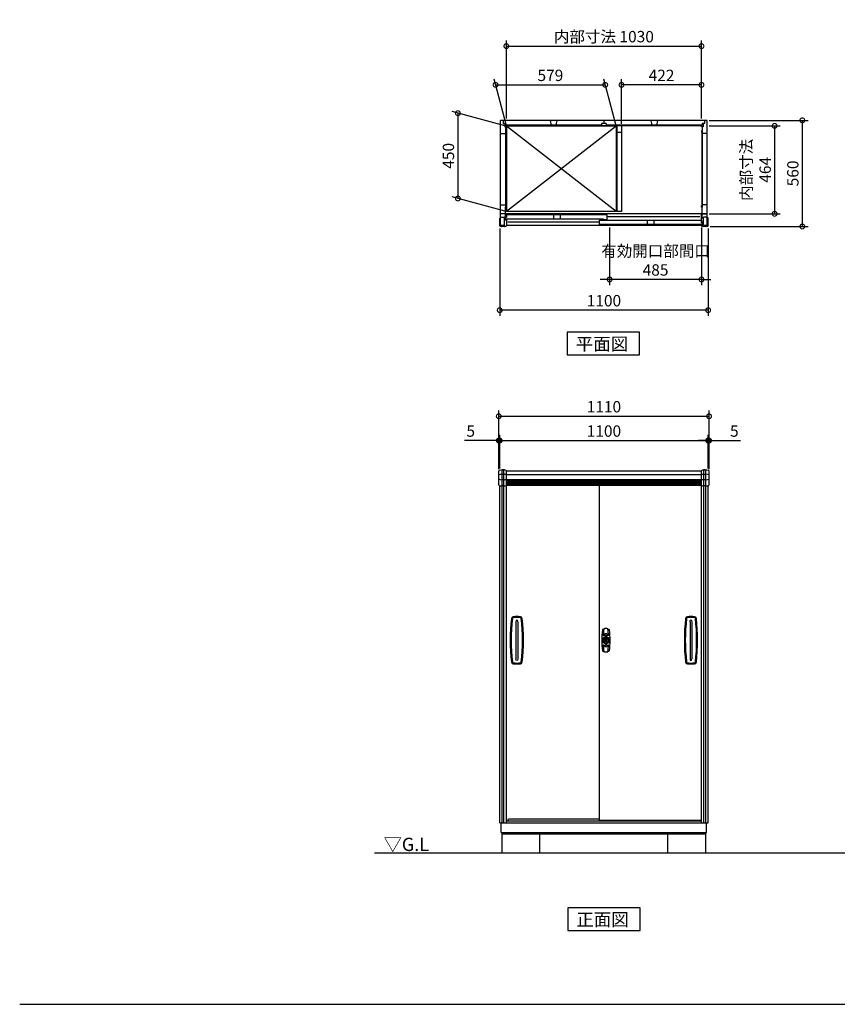
# Model space of a CAD drawing. Extents: x 70 to 8154, y 0 to 5196.
# Drawn here: x 70 to 4385, y 0 to 5196 of the extents above; entities that cross this region are included whole.
import ezdxf

# ---------------------------------------------------------------- set-up
doc = ezdxf.new("R2010")
doc.units = 0
doc.header["$LTSCALE"] = 20
doc.header["$PDMODE"] = 3
doc.header["$PDSIZE"] = 2
doc.layers.get('0').update_dxf_attribs({"linetype": 'CONTINUOUS'})
doc.layers.get('DEFPOINTS').update_dxf_attribs({"linetype": 'CONTINUOUS'})
for name, color, linetype in [('仕様書枠', 230, 'CONTINUOUS'), ('寸法', 4, 'CONTINUOUS'), ('文字', 7, 'CONTINUOUS'), ('細線', 5, 'CONTINUOUS'), ('部品1', 7, 'CONTINUOUS'), ('Ｇ．Ｌ', 30, 'CONTINUOUS')]:
    doc.layers.add(name, color=color, linetype=linetype)
doc.styles.add('STYLE1', font='isocp.shx', dxfattribs={"bigfont": 'bigfont.shx'})
doc.styles.add('STYLE2', font='MS PGothic.ttf')
doc.dimstyles.new('INABA_S20G', dxfattribs={"dimscale": 20, "dimtxt": 3, "dimasz": 2.5, "dimexe": 1.5, "dimexo": 0.5, "dimgap": 1, "dimtad": 3, "dimdec": 1, "dimdsep": 46, "dimtxsty": 'STYLE1', "dimblk1": 'DOTSMALL', "dimblk2": 'DOTSMALL', "dimsah": 1, "dimcen": 0, "dimclrt": 7, "dimadec": 0, "dimazin": 0, "dimtfac": 1, "dimtix": 1, "dimtmove": 0, "dimatfit": 3, "dimldrblk": 'DOTSMALL', "dimfxl": 1, "dimtolj": 1, "dimarcsym": 0})

# ---------------------------------------------------------------- blocks, each defined once
blk = doc.blocks.new('_DOTSMALL')
at = {"color": 0, "linetype": 'ByBlock', "ltscale": 50, "const_width": 0.5}
blk.add_lwpolyline([(-0.0625, 0, 1), (0.0625, 0, 1)], format="xyb", close=True, dxfattribs=at)
blk = doc.blocks.new('*D4')
at = {"color": 0, "linetype": 'ByBlock', "ltscale": 50}
for p, q in [((4203.6, 2975), (4153.6, 2975)), ((4203.6, 2827.4), (4203.6, 3005)), ((4203.6, 2975), (4208.6, 2975)), ((4208.6, 2823.6), (4208.6, 3005)), ((4208.6, 2975), (4375.1, 2975))]:
    blk.add_line(p, q, dxfattribs=at)
at = {"layer": 'DEFPOINTS', "color": 0, "linetype": 'ByBlock', "ltscale": 50}
for p in [(4208.6, 2975), (4203.6, 2817.4), (4208.6, 2813.6)]:
    blk.add_point(p, dxfattribs=at)
at = {"color": 0, "linetype": 'ByBlock', "ltscale": 50, "xscale": 50, "yscale": 50, "zscale": 50}
blk.add_blockref('_DOTSMALL', (4203.6, 2975), dxfattribs=at)
at = {"color": 0, "linetype": 'ByBlock', "ltscale": 50, "xscale": 50, "yscale": 50, "zscale": 50, "rotation": 180}
blk.add_blockref('_DOTSMALL', (4208.6, 2975), dxfattribs=at)
at = {"color": 7, "linetype": 'ByBlock', "ltscale": 50, "insert": (4341.8, 3025), "char_height": 60, "attachment_point": 5, "style": 'STYLE1'}
blk.add_mtext('\\A1;5', dxfattribs=at)
blk = doc.blocks.new('*D3')
at = {"color": 0, "linetype": 'ByBlock', "ltscale": 50}
for p, q in [((2098.6, 2975), (1917.3, 2975)), ((2098.6, 2823.6), (2098.6, 3005)), ((2103.6, 2975), (2098.6, 2975)), ((2103.6, 2827.4), (2103.6, 3005)), ((2103.6, 2975), (2153.6, 2975))]:
    blk.add_line(p, q, dxfattribs=at)
at = {"layer": 'DEFPOINTS', "color": 0, "linetype": 'ByBlock', "ltscale": 50}
for p in [(2103.6, 2975), (2098.6, 2813.6), (2103.6, 2817.4)]:
    blk.add_point(p, dxfattribs=at)
at = {"color": 0, "linetype": 'ByBlock', "ltscale": 50, "xscale": 50, "yscale": 50, "zscale": 50}
blk.add_blockref('_DOTSMALL', (2098.6, 2975), dxfattribs=at)
at = {"color": 0, "linetype": 'ByBlock', "ltscale": 50, "xscale": 50, "yscale": 50, "zscale": 50, "rotation": 180}
blk.add_blockref('_DOTSMALL', (2103.6, 2975), dxfattribs=at)
at = {"color": 7, "linetype": 'ByBlock', "ltscale": 50, "insert": (1950.6, 3025), "char_height": 60, "attachment_point": 5, "style": 'STYLE1'}
blk.add_mtext('\\A1;5', dxfattribs=at)
blk = doc.blocks.new('*D2')
at = {"color": 0, "linetype": 'ByBlock', "ltscale": 50}
for p, q in [((2603.6, 2827.4), (2603.6, 3005)), ((2603.6, 2975), (3703.6, 2975)), ((3703.6, 2827.4), (3703.6, 3005))]:
    blk.add_line(p, q, dxfattribs=at)
at = {"layer": 'DEFPOINTS', "color": 0, "linetype": 'ByBlock', "ltscale": 50}
for p in [(3703.6, 2975), (2603.6, 2817.4), (3703.6, 2817.4)]:
    blk.add_point(p, dxfattribs=at)
at = {"color": 0, "linetype": 'ByBlock', "ltscale": 50, "xscale": 50, "yscale": 50, "zscale": 50, "rotation": 180}
blk.add_blockref('_DOTSMALL', (2603.6, 2975), dxfattribs=at)
at = {"color": 0, "linetype": 'ByBlock', "ltscale": 50, "xscale": 50, "yscale": 50, "zscale": 50}
blk.add_blockref('_DOTSMALL', (3703.6, 2975), dxfattribs=at)
at = {"color": 7, "linetype": 'ByBlock', "ltscale": 50, "insert": (3153.6, 3025), "char_height": 60, "attachment_point": 5, "style": 'STYLE1'}
blk.add_mtext('\\A1;1100', dxfattribs=at)
blk = doc.blocks.new('*D1')
at = {"color": 0, "linetype": 'ByBlock', "ltscale": 50}
for p, q in [((2598.6, 2823.6), (2598.6, 3133.2)), ((3708.6, 2823.6), (3708.6, 3133.2)), ((2598.6, 3103.2), (3708.6, 3103.2))]:
    blk.add_line(p, q, dxfattribs=at)
at = {"layer": 'DEFPOINTS', "color": 0, "linetype": 'ByBlock', "ltscale": 50}
for p in [(3708.6, 3103.2), (2598.6, 2813.6), (3708.6, 2813.6)]:
    blk.add_point(p, dxfattribs=at)
at = {"color": 0, "linetype": 'ByBlock', "ltscale": 50, "xscale": 50, "yscale": 50, "zscale": 50, "rotation": 180}
blk.add_blockref('_DOTSMALL', (2598.6, 3103.2), dxfattribs=at)
at = {"color": 0, "linetype": 'ByBlock', "ltscale": 50, "xscale": 50, "yscale": 50, "zscale": 50}
blk.add_blockref('_DOTSMALL', (3708.6, 3103.2), dxfattribs=at)
at = {"color": 7, "linetype": 'ByBlock', "ltscale": 50, "insert": (3153.6, 3153.2), "char_height": 60, "attachment_point": 5, "style": 'STYLE1'}
blk.add_mtext('\\A1;1110', dxfattribs=at)
blk = doc.blocks.new('*D7')
at = {"color": 0, "linetype": 'ByBlock', "ltscale": 50}
for p, q in [((18137, 4776.3), (17859.8, 4850.6)), ((17889.8, 4842.5), (17889.8, 4392.5)), ((18137, 4326.3), (17859.8, 4400.6))]:
    blk.add_line(p, q, dxfattribs=at)
at = {"layer": 'DEFPOINTS', "color": 0, "linetype": 'ByBlock', "ltscale": 50}
for p in [(18147, 4773.6), (17889.8, 4392.5), (18147, 4323.6)]:
    blk.add_point(p, dxfattribs=at)
at = {"color": 0, "linetype": 'ByBlock', "ltscale": 50, "xscale": 50, "yscale": 50, "zscale": 50}
for p, rotation in [((17889.8, 4842.5), 90), ((17889.8, 4392.5), 270)]:
    blk.add_blockref('_DOTSMALL', p, dxfattribs=dict(at, rotation=rotation))
at = {"color": 7, "linetype": 'ByBlock', "ltscale": 50, "insert": (17839.8, 4617.5), "char_height": 60, "attachment_point": 5, "rotation": 90, "style": 'STYLE1'}
blk.add_mtext('\\A1;450', dxfattribs=at)
blk = doc.blocks.new('*D8')
at = {"color": 0, "linetype": 'ByBlock', "ltscale": 50}
for p, q in [((2638.6, 4674.6), (2638.6, 5086.4)), ((2638.6, 5056.4), (3668.6, 5056.4)), ((3668.6, 4674.6), (3668.6, 5086.4))]:
    blk.add_line(p, q, dxfattribs=at)
at = {"layer": 'DEFPOINTS', "color": 0, "linetype": 'ByBlock', "ltscale": 50}
for p in [(3668.6, 5056.4), (2638.6, 4664.6), (3668.6, 4664.6)]:
    blk.add_point(p, dxfattribs=at)
at = {"color": 0, "linetype": 'ByBlock', "ltscale": 50, "xscale": 50, "yscale": 50, "zscale": 50, "rotation": 180}
blk.add_blockref('_DOTSMALL', (2638.6, 5056.4), dxfattribs=at)
at = {"color": 0, "linetype": 'ByBlock', "ltscale": 50, "xscale": 50, "yscale": 50, "zscale": 50}
blk.add_blockref('_DOTSMALL', (3668.6, 5056.4), dxfattribs=at)
at = {"color": 7, "linetype": 'ByBlock', "ltscale": 50, "insert": (3153.6, 5106.4), "char_height": 60, "attachment_point": 5, "style": 'STYLE1'}
blk.add_mtext('\\A1;内部寸法 1030', dxfattribs=at)
blk = doc.blocks.new('*D10')
at = {"color": 0, "linetype": 'ByBlock', "ltscale": 50}
for p, q in [((3183.6, 4099.6), (3183.6, 3795.2)), ((3668.6, 4099.6), (3668.6, 3795.2)), ((3183.6, 3825.2), (3133.6, 3825.2)), ((3668.6, 3825.2), (3183.6, 3825.2)), ((3668.6, 3825.2), (3718.6, 3825.2))]:
    blk.add_line(p, q, dxfattribs=at)
at = {"layer": 'DEFPOINTS', "color": 0, "linetype": 'ByBlock', "ltscale": 50}
for p in [(3183.6, 4109.6), (3668.6, 4109.6), (3183.6, 3825.2)]:
    blk.add_point(p, dxfattribs=at)
at = {"color": 0, "linetype": 'ByBlock', "ltscale": 50, "xscale": 50, "yscale": 50, "zscale": 50}
blk.add_blockref('_DOTSMALL', (3183.6, 3825.2), dxfattribs=at)
at = {"color": 0, "linetype": 'ByBlock', "ltscale": 50, "xscale": 50, "yscale": 50, "zscale": 50, "rotation": 180}
blk.add_blockref('_DOTSMALL', (3668.6, 3825.2), dxfattribs=at)
at = {"color": 7, "linetype": 'ByBlock', "ltscale": 50, "insert": (3426.1, 3925.2), "char_height": 60, "attachment_point": 5, "style": 'STYLE1'}
blk.add_mtext('\\A1;有効開口部間口\\P485', dxfattribs=at)
blk = doc.blocks.new('*D5')
at = {"color": 0, "linetype": 'ByBlock', "ltscale": 50}
for p, q in [((2603.6, 4094.6), (2603.6, 3632.9)), ((3703.6, 4094.6), (3703.6, 3632.9)), ((3703.6, 3662.9), (2603.6, 3662.9))]:
    blk.add_line(p, q, dxfattribs=at)
at = {"layer": 'DEFPOINTS', "color": 0, "linetype": 'ByBlock', "ltscale": 50}
for p in [(2603.6, 4104.6), (3703.6, 4104.6), (2603.6, 3662.9)]:
    blk.add_point(p, dxfattribs=at)
at = {"color": 0, "linetype": 'ByBlock', "ltscale": 50, "xscale": 50, "yscale": 50, "zscale": 50, "rotation": 180}
blk.add_blockref('_DOTSMALL', (2603.6, 3662.9), dxfattribs=at)
at = {"color": 0, "linetype": 'ByBlock', "ltscale": 50, "xscale": 50, "yscale": 50, "zscale": 50}
blk.add_blockref('_DOTSMALL', (3703.6, 3662.9), dxfattribs=at)
at = {"color": 7, "linetype": 'ByBlock', "ltscale": 50, "insert": (3153.6, 3712.9), "char_height": 60, "attachment_point": 5, "style": 'STYLE1'}
blk.add_mtext('\\A1;1100', dxfattribs=at)
blk = doc.blocks.new('*D9')
at = {"color": 0, "linetype": 'ByBlock', "ltscale": 50}
for p, q in [((4058.6, 4635.6), (4434.6, 4635.6)), ((4404.6, 4635.6), (4404.6, 4171.6)), ((4058.6, 4171.6), (4434.6, 4171.6))]:
    blk.add_line(p, q, dxfattribs=at)
at = {"layer": 'DEFPOINTS', "color": 0, "linetype": 'ByBlock', "ltscale": 50}
for p in [(4048.6, 4635.6), (4048.6, 4171.6), (4404.6, 4171.6)]:
    blk.add_point(p, dxfattribs=at)
at = {"color": 0, "linetype": 'ByBlock', "ltscale": 50, "xscale": 50, "yscale": 50, "zscale": 50}
for p, rotation in [((4404.6, 4635.6), 90), ((4404.6, 4171.6), 270)]:
    blk.add_blockref('_DOTSMALL', p, dxfattribs=dict(at, rotation=rotation))
at = {"color": 7, "linetype": 'ByBlock', "ltscale": 50, "insert": (4304.6, 4403.6), "char_height": 60, "attachment_point": 5, "rotation": 90, "style": 'STYLE1'}
blk.add_mtext('\\A1;内部寸法\\P464', dxfattribs=at)
blk = doc.blocks.new('*D6')
at = {"color": 0, "linetype": 'ByBlock', "ltscale": 50}
for p, q in [((3708.6, 4664.6), (4230.8, 4664.6)), ((4200.8, 4664.6), (4200.8, 4104.6)), ((3713.6, 4104.6), (4230.8, 4104.6))]:
    blk.add_line(p, q, dxfattribs=at)
at = {"layer": 'DEFPOINTS', "color": 0, "linetype": 'ByBlock', "ltscale": 50}
for p in [(3698.6, 4664.6), (3703.6, 4104.6), (4200.8, 4104.6)]:
    blk.add_point(p, dxfattribs=at)
at = {"color": 0, "linetype": 'ByBlock', "ltscale": 50, "xscale": 50, "yscale": 50, "zscale": 50}
for p, rotation in [((4200.8, 4664.6), 90), ((4200.8, 4104.6), 270)]:
    blk.add_blockref('_DOTSMALL', p, dxfattribs=dict(at, rotation=rotation))
at = {"color": 7, "linetype": 'ByBlock', "ltscale": 50, "insert": (4150.8, 4384.6), "char_height": 60, "attachment_point": 5, "rotation": 90, "style": 'STYLE1'}
blk.add_mtext('\\A1;560', dxfattribs=at)
blk = doc.blocks.new('*D27')
at = {"color": 0, "linetype": 'ByBlock', "ltscale": 50}
for p, q in [((3246.6, 4645.6), (3246.6, 4881.9)), ((3668.6, 4851.9), (3246.6, 4851.9)), ((3668.6, 4674.6), (3668.6, 4881.9))]:
    blk.add_line(p, q, dxfattribs=at)
at = {"layer": 'DEFPOINTS', "color": 0, "linetype": 'ByBlock', "ltscale": 50}
for p in [(3246.6, 4851.9), (3246.6, 4635.6), (3668.6, 4664.6)]:
    blk.add_point(p, dxfattribs=at)
at = {"color": 0, "linetype": 'ByBlock', "ltscale": 50, "xscale": 50, "yscale": 50, "zscale": 50, "rotation": 180}
blk.add_blockref('_DOTSMALL', (3246.6, 4851.9), dxfattribs=at)
at = {"color": 0, "linetype": 'ByBlock', "ltscale": 50, "xscale": 50, "yscale": 50, "zscale": 50}
blk.add_blockref('_DOTSMALL', (3668.6, 4851.9), dxfattribs=at)
at = {"color": 7, "linetype": 'ByBlock', "ltscale": 50, "insert": (3457.6, 4902), "char_height": 60, "attachment_point": 5, "style": 'STYLE1'}
blk.add_mtext('\\A1;422', dxfattribs=at)
blk = doc.blocks.new('*D26')
at = {"color": 0, "linetype": 'ByBlock', "ltscale": 50}
for p, q in [((2125.8, 7907.7), (2062, 8146.1)), ((2070, 8116.1), (2649, 8116.1)), ((2704.8, 7907.7), (2641, 8146.1))]:
    blk.add_line(p, q, dxfattribs=at)
at = {"layer": 'DEFPOINTS', "color": 0, "linetype": 'ByBlock', "ltscale": 50}
for p in [(2649, 8116.1), (2128.5, 7897.7), (2707.5, 7897.7)]:
    blk.add_point(p, dxfattribs=at)
at = {"color": 0, "linetype": 'ByBlock', "ltscale": 50, "xscale": 50, "yscale": 50, "zscale": 50, "rotation": 180}
blk.add_blockref('_DOTSMALL', (2070, 8116.1), dxfattribs=at)
at = {"color": 0, "linetype": 'ByBlock', "ltscale": 50, "xscale": 50, "yscale": 50, "zscale": 50}
blk.add_blockref('_DOTSMALL', (2649, 8116.1), dxfattribs=at)
at = {"color": 7, "linetype": 'ByBlock', "ltscale": 50, "insert": (2359.5, 8166.1), "char_height": 60, "attachment_point": 5, "style": 'STYLE1'}
blk.add_mtext('\\A1;579', dxfattribs=at)

msp = doc.modelspace()

# ---------------------------------------------------------------- linework, layer by layer
at = {"layer": '仕様書枠', "ltscale": 50}
msp.add_line((70, 0), (8153.6, 0), dxfattribs=at)
at = {"layer": '細線', "ltscale": 50}
for p, q in [((3141.6, 4638.58), (2634.6, 4638.58)), ((3219.1, 4633.58), (2640.1, 4183.58)), ((3219.1, 4183.58), (2640.1, 4633.58)), ((3672.6, 4638.58), (3165.6, 4638.58)), ((2634.6, 4609.58), (2634.6, 4206.08)), ((3672.6, 4609.58), (3672.6, 4206.08)), ((2638.6, 2795), (3668.6, 2795)), ((2638.6, 2764), (3668.6, 2764)), ((2638.6, 2758), (3668.6, 2758)), ((2638.6, 2752), (3668.6, 2752)), ((2638.6, 2746), (3668.6, 2746)), ((3146.35, 1925.25), (3148.41, 1925.25)), ((3156.51, 1954.55), (3156.51, 1948.45)), ((3171.61, 1954.55), (3156.51, 1954.55)), ((3161.51, 1948.45), (3156.51, 1948.45)), ((3159.81, 1938.7), (3159.81, 1936.64)), ((3161.51, 1948.45), (3161.51, 1947.64)), ((3161.56, 1944), (3161.56, 1948.3)), ((3161.56, 1936.4), (3161.56, 1939.26)), ((3161.56, 1936.4), (3166.56, 1936.4)), ((3165.56, 1943), (3162.56, 1943)), ((3165.31, 1926), (3162.81, 1926)), ((3162.81, 1916), (3162.81, 1926)), ((3165.31, 1916), (3165.31, 1926)), ((3166.56, 1944), (3166.56, 1948.3)), ((3166.56, 1936.4), (3166.56, 1939.26)), ((3166.61, 1948.45), (3166.61, 1947.64)), ((3171.61, 1948.45), (3166.61, 1948.45)), ((3167.06, 1954.5), (3167.06, 1954.55)), ((3168.31, 1938.7), (3168.31, 1936.64)), ((3171.61, 1954.55), (3171.61, 1948.45)), ((3179.46, 1923.5), (3179.46, 1918.5)), ((3179.46, 1923.5), (3182.31, 1923.5)), ((3181.76, 1925.25), (3179.7, 1925.25)), ((3146.35, 1916.75), (3148.41, 1916.75)), ((3156.51, 1887.45), (3156.51, 1893.55)), ((3156.51, 1893.55), (3161.51, 1893.55)), ((3156.51, 1887.45), (3171.61, 1887.45)), ((3159.81, 1903.3), (3159.81, 1905.36)), ((3161.51, 1893.55), (3161.51, 1894.36)), ((3161.56, 1898), (3161.56, 1893.7)), ((3162.56, 1899), (3165.56, 1899)), ((3165.31, 1916), (3162.81, 1916)), ((3166.56, 1898), (3166.56, 1893.7)), ((3166.61, 1893.55), (3166.61, 1894.36)), ((3167.06, 1893.55), (3166.61, 1893.55)), ((3166.61, 1893.55), (3171.61, 1893.55)), ((3168.31, 1903.3), (3168.31, 1905.36)), ((3171.61, 1887.45), (3171.61, 1893.55)), ((3179.46, 1918.5), (3182.31, 1918.5)), ((3181.76, 1916.75), (3179.7, 1916.75))]:
    msp.add_line(p, q, dxfattribs=at)
for radius in [19, 10.75]:
    msp.add_circle((3164.06, 1921), radius, dxfattribs=at)
for centre, radius, start, end in [((2621.1, 2737.81), 60, 96.93191, 110.69837), ((2621.1, 2827.93), 60, 249.30163, 263.06809), ((2621.1, 2737.81), 58, 85.04391, 94.95609), ((2621.1, 2827.93), 58, 265.04391, 274.95609), ((2621.1, 2737.81), 60, 74.49982, 83.06809), ((2621.1, 2827.93), 60, 276.93191, 285.50018), ((3686.1, 2737.81), 60, 96.93191, 105.50018), ((3686.1, 2827.93), 60, 254.49982, 263.06809), ((3686.1, 2737.81), 58, 85.04391, 94.95609), ((3686.1, 2827.93), 58, 265.04391, 274.95609), ((3686.1, 2737.81), 60, 69.30163, 83.06809), ((3686.1, 2827.93), 60, 276.93191, 290.69837), ((3659.1, 1921), 995, 173.35453, 186.64547), ((2675.75, 2035.57), 5, 92.69661, 173.35453), ((2694.1, 1646), 395, 87.30339, 92.69661), ((2712.45, 2035.57), 5, 6.64547, 87.30339), ((1729.1, 1921), 995, 353.35453, 6.64547), ((4578.1, 1921), 995, 173.35453, 186.64547), ((3594.75, 2035.57), 5, 92.69661, 173.35453), ((3613.1, 1646), 395, 87.30339, 92.69661), ((3631.45, 2035.57), 5, 6.64547, 87.30339), ((2648.1, 1921), 995, 353.35453, 6.64547), ((3539.09, 1922.02), 390, 171.61383, 176.34185), ((2789.02, 1922.02), 390, 3.65815, 8.38617), ((3146.35, 1924.25), 1, 90, 169.59788), ((3148.41, 1926.25), 1, 270, 341.447), ((3164.06, 1921), 15.5, 108.553, 161.447), ((3150.88, 1946.84), 1, 176.34185, 277.49585), ((3164.06, 1846.7), 100, 92.01428, 97.49585), ((3158.81, 1936.64), 1, 288.553, 0), ((3160.81, 1938.7), 1, 100.40212, 180), ((3160.51, 1947.64), 1, 272.01428, 0), ((3161.06, 1939.26), 0.5, 0, 99.33242), ((3164.06, 1921), 19, 80.66758, 99.08783), ((3162.56, 1944), 1, 180, 270), ((3163.83, 1921), 4.86, 287.72428, 72.27572), ((3165.56, 1944), 1, 270, 0), ((3167.06, 1939.26), 0.5, 80.66758, 180), ((3167.61, 1947.64), 1, 180, 267.98572), ((3167.31, 1938.7), 1, 0, 79.59788), ((3164.06, 1846.7), 100, 82.50415, 87.98572), ((3169.31, 1936.64), 1, 180, 251.447), ((3164.06, 1921), 15.5, 18.553, 71.447), ((3177.23, 1946.84), 1, 262.50415, 3.65815), ((3179.7, 1926.25), 1, 198.553, 270), ((3181.76, 1924.25), 1, 10.40212, 90), ((3182.31, 1924), 0.5, 270, 9.33242), ((3146.35, 1917.75), 1, 190.40212, 270), ((3148.41, 1915.75), 1, 18.553, 90), ((3164.06, 1921), 15.5, 198.553, 251.447), ((3150.88, 1895.16), 1, 82.50415, 183.65815), ((3539.09, 1919.98), 390, 183.65813, 188.3863), ((3164.06, 1995.3), 100, 262.50415, 267.98572), ((3158.81, 1905.36), 1, 0, 71.447), ((3160.81, 1903.3), 1, 180, 259.59788), ((3160.51, 1894.36), 1, 0, 87.98572), ((3162.56, 1898), 1, 90, 180), ((3165.56, 1898), 1, 0, 90), ((3167.61, 1894.36), 1, 92.01428, 180), ((3167.31, 1903.3), 1, 280.40212, 0), ((3164.06, 1995.3), 100, 272.01428, 277.49585), ((3169.31, 1905.36), 1, 108.553, 180), ((3164.06, 1921), 15.5, 288.553, 341.447), ((2789.02, 1919.98), 390, 351.6137, 356.34185), ((3177.23, 1895.16), 1, 356.34185, 97.49585), ((3179.7, 1915.75), 1, 90, 161.447), ((3181.76, 1917.75), 1, 270, 349.59788), ((3182.31, 1918), 0.5, 350.66758, 90), ((2675.75, 1806.43), 5, 186.64547, 267.30339), ((2694.1, 2196), 395, 267.30339, 272.69661), ((2712.45, 1806.43), 5, 272.69661, 353.35453), ((3594.75, 1806.43), 5, 186.64547, 267.30339), ((3613.1, 2196), 395, 267.30339, 272.69661), ((3631.45, 1806.43), 5, 272.69661, 353.35453)]:
    msp.add_arc(centre, radius, start, end, dxfattribs=at)
at = {"layer": '部品1', "ltscale": 50}
for p, q in [((3698.6, 4664.58), (2608.6, 4664.58)), ((2608.6, 4109.58), (2608.6, 4664.58)), ((2622.6, 4664.58), (2622.6, 4647.58)), ((2622.6, 4647.58), (2634.6, 4647.58)), ((2630.1, 4647.58), (2630.1, 4630.58)), ((2630.1, 4630.58), (2638.6, 4630.58)), ((2634.6, 4647.58), (2634.6, 4635.58)), ((3672.6, 4635.58), (2634.6, 4635.58)), ((2638.6, 4630.58), (2638.6, 4635.58)), ((3219.1, 4633.58), (2640.1, 4633.58)), ((2870.6, 4664.58), (2875.6, 4638.58)), ((2905.6, 4664.58), (2900.6, 4638.58)), ((3141.6, 4647.58), (3141.6, 4635.58)), ((3165.6, 4647.58), (3141.6, 4647.58)), ((3153.6, 4664.58), (3153.6, 4647.58)), ((3165.6, 4647.58), (3165.6, 4635.58)), ((3221.1, 4635.58), (3221.1, 4183.58)), ((3246.1, 4635.58), (3246.1, 4183.58)), ((3401.6, 4664.58), (3406.6, 4638.58)), ((3436.6, 4664.58), (3431.6, 4638.58)), ((3668.6, 4630.58), (3668.6, 4635.58)), ((3677.1, 4630.58), (3668.6, 4630.58)), ((3684.6, 4647.58), (3672.6, 4647.58)), ((3672.6, 4647.58), (3672.6, 4635.58)), ((3677.1, 4647.58), (3677.1, 4630.58)), ((3684.6, 4664.58), (3684.6, 4647.58)), ((3698.6, 4109.58), (3698.6, 4664.58)), ((2608.6, 4594.58), (2634.6, 4594.58)), ((2637.6, 4609.58), (2637.6, 4206.08)), ((3246.1, 4600.58), (3221.1, 4600.58)), ((3669.6, 4609.58), (3669.6, 4206.08)), ((3698.6, 4594.58), (3672.6, 4594.58)), ((2608.6, 4219.58), (2634.6, 4219.58)), ((3698.6, 4219.58), (3672.6, 4219.58)), ((2634.6, 4171.58), (2608.6, 4171.58)), ((3668.6, 4171.58), (2638.6, 4171.58)), ((3171.1, 4165.58), (2639.1, 4165.58)), ((2639.1, 4165.58), (2639.1, 4152.58)), ((3219.1, 4183.58), (2640.1, 4183.58)), ((2887.6, 4165.58), (2887.6, 4143.58)), ((2922.6, 4165.58), (2922.6, 4143.58)), ((3171.1, 4139.58), (3171.1, 4165.58)), ((3246.1, 4183.58), (3221.1, 4183.58)), ((3698.6, 4171.58), (3672.6, 4171.58)), ((2608.6, 4149.58), (2605.6, 4149.58)), ((2608.6, 4153.58), (2628.1, 4153.58)), ((2628.1, 4109.58), (2608.6, 4109.58)), ((2628.1, 4109.58), (2628.1, 4153.58)), ((2628.1, 4144.58), (2629.6, 4146.08)), ((2639.1, 4152.58), (2632.1, 4152.58)), ((2632.1, 4152.58), (2632.1, 4143.58)), ((3151.1, 4143.58), (2632.1, 4143.58)), ((2639.1, 4155.08), (2638.6, 4155.08)), ((3668.6, 4109.58), (2638.6, 4109.58)), ((3131.1, 4127.08), (2646.6, 4127.08)), ((3131.1, 4137.58), (3668.1, 4137.58)), ((3131.1, 4115.58), (3131.1, 4137.58)), ((3675.1, 4115.58), (3131.1, 4115.58)), ((3151.1, 4139.58), (3151.1, 4143.58)), ((3171.1, 4139.58), (3151.1, 4139.58)), ((3660.6, 4155.08), (3171.1, 4155.08)), ((3382.1, 4137.58), (3382.1, 4115.58)), ((3417.1, 4137.58), (3417.1, 4115.58)), ((3668.1, 4137.58), (3668.1, 4124.58)), ((3668.6, 4127.08), (3668.1, 4127.08)), ((3668.1, 4124.58), (3675.1, 4124.58)), ((3679.1, 4144.58), (3672.6, 4151.08)), ((3675.1, 4124.58), (3675.1, 4115.58)), ((3679.1, 4109.58), (3679.1, 4153.58)), ((3698.6, 4153.58), (3679.1, 4153.58)), ((3698.6, 4109.58), (3679.1, 4109.58)), ((2616.1, 958), (2616.1, 2817.78)), ((2626.1, 958), (2626.1, 2817.78)), ((2638.6, 2815), (3668.6, 2815)), ((3668.6, 958), (3668.6, 2815)), ((3681.1, 958), (3681.1, 2817.78)), ((3691.1, 958), (3691.1, 2817.78)), ((2638.6, 958), (2638.6, 2794)), ((2638.6, 2770), (3668.6, 2770)), ((2603.6, 958), (2603.6, 2737.61)), ((2638.6, 2740), (3668.6, 2740)), ((3131.1, 971), (3131.1, 2740)), ((3703.6, 958), (3703.6, 2737.61)), ((2603.6, 958), (3703.6, 958)), ((2611.6, 906), (2611.6, 958)), ((2638.6, 968), (3668.6, 968)), ((2646.6, 968), (2650.6, 978.5)), ((2650.6, 978.5), (3131.1, 978.5)), ((3131.1, 971), (3668.6, 971)), ((3695.6, 906), (3695.6, 958)), ((2611.6, 906), (3695.6, 906)), ((2616.1, 800), (2616.1, 906)), ((2616.1, 900), (3691.1, 900)), ((2816.1, 800), (2816.1, 900)), ((3491.1, 800), (3491.1, 900)), ((3691.1, 800), (3691.1, 906))]:
    msp.add_line(p, q, dxfattribs=at)
at = {"layer": '部品1'}
for p, q in [((2634.6, 4630.58), (2634.6, 4609.58)), ((2640.1, 4633.58), (2640.1, 4183.58)), ((3219.1, 4633.58), (3219.1, 4183.58)), ((3672.6, 4630.58), (3672.6, 4609.58)), ((2634.6, 4609.58), (2638.6, 4609.58)), ((2638.6, 4609.58), (2638.6, 4602.58)), ((3668.6, 4609.58), (3668.6, 4602.58)), ((3672.6, 4609.58), (3668.6, 4609.58)), ((2638.6, 4206.08), (2638.6, 4213.28)), ((3668.6, 4206.08), (3668.6, 4213.28)), ((2638.6, 4171.58), (2608.6, 4171.58)), ((2634.6, 4171.58), (2634.6, 4207.28)), ((2638.6, 4206.08), (2634.6, 4206.08)), ((2634.6, 4155.58), (2634.6, 4206.08)), ((2635.8, 4206.08), (2637.4, 4206.08)), ((2638.6, 4171.58), (2638.6, 4152.58)), ((3668.6, 4206.08), (3672.6, 4206.08)), ((3668.6, 4124.58), (3668.6, 4171.58)), ((3668.6, 4171.58), (3698.6, 4171.58)), ((3671.4, 4206.08), (3669.8, 4206.08)), ((3672.6, 4151.08), (3672.6, 4206.08)), ((2603.6, 4108.69), (2603.6, 4147.58)), ((2629.6, 4142.58), (2629.6, 4153.58)), ((2638.6, 4155.58), (2631.6, 4155.58)), ((2631.6, 4140.58), (2638.6, 4140.58)), ((2638.6, 4143.58), (2638.6, 4108.69)), ((3668.6, 4127.58), (3675.6, 4127.58)), ((3668.6, 4108.83), (3668.6, 4115.58)), ((3668.6, 4112.58), (3675.6, 4112.58)), ((3673.8, 4127.58), (3675.6, 4127.58)), ((3677.6, 4114.58), (3677.6, 4125.58)), ((3701.6, 4149.58), (3698.6, 4149.58)), ((3701.6, 4149.58), (3699.6, 4149.58)), ((3703.6, 4108.56), (3703.6, 4147.58)), ((2960.23, 3547.23), (2960.23, 3427.28)), ((3341.97, 3547.23), (2960.23, 3547.23)), ((3341.97, 3427.28), (3341.97, 3547.23)), ((2960.23, 3427.28), (3341.97, 3427.28)), ((2598.6, 2741.44), (2598.6, 2813.56)), ((2638.6, 2739.11), (2638.6, 2815.89)), ((3668.6, 2739.11), (3668.6, 2815.89)), ((3708.6, 2741.44), (3708.6, 2813.56)), ((3344.47, 509.95), (2962.73, 509.95)), ((2962.73, 509.95), (2962.73, 390)), ((3344.47, 390), (3344.47, 509.95)), ((2962.73, 390), (3344.47, 390))]:
    msp.add_line(p, q, dxfattribs=at)
at = {"layer": '部品1', "ltscale": 20}
for p, q in [((2689.1, 2018.43), (2689.1, 1823.57)), ((2699.1, 2018.43), (2699.1, 1823.57)), ((3608.1, 2018.43), (3608.1, 1823.57)), ((3618.1, 2018.43), (3618.1, 1823.57))]:
    msp.add_line(p, q, dxfattribs=at)
at = {"layer": '部品1'}
for centre, radius, start, end in [((2605.6, 4147.58), 2, 90, 180), ((2605.6, 4108.69), 2, 180, 254.49982), ((2621.1, 4164.58), 60, 254.49982, 263.06809), ((2614.1, 4107.01), 2, 263.06809, 354.056), ((2621.1, 4164.58), 58, 265.04391, 274.95609), ((2628.1, 4107.01), 2, 185.944, 276.93191), ((2621.1, 4164.58), 60, 276.93191, 285.50018), ((2631.6, 4153.58), 2, 90, 180), ((2631.6, 4142.58), 2, 180, 270), ((2636.6, 4108.69), 2, 285.50018, 0), ((3670.6, 4108.83), 2, 180, 253.98661), ((3686.6, 4164.58), 60, 253.98661, 262.57026), ((3675.6, 4125.58), 2, 0, 90), ((3675.6, 4114.58), 2, 270, 0), ((3679.1, 4107.07), 2, 262.57026, 353.55817), ((3686.6, 4164.58), 58, 264.54607, 274.45878), ((3693.1, 4106.95), 2, 185.44669, 276.4346), ((3686.6, 4164.58), 60, 276.4346, 284.98823), ((3701.6, 4147.58), 2, 0, 90), ((3701.6, 4108.56), 2, 284.98823, 0), ((2601.6, 2813.56), 3, 110.00519, 180), ((2621.1, 2760), 60, 74.49982, 110.00519), ((2614.1, 2817.58), 2, 5.944, 96.93191), ((2621.1, 2760), 58, 85.04391, 94.95609), ((2628.1, 2817.58), 2, 83.06809, 174.056), ((2636.6, 2815.89), 2, 360, 74.49982), ((3670.6, 2815.89), 2, 105.50018, 180), ((3686.1, 2760), 60, 69.99481, 105.50018), ((3679.1, 2817.58), 2, 5.944, 96.93191), ((3686.1, 2760), 58, 85.04391, 94.95609), ((3693.1, 2817.58), 2, 83.06809, 174.056), ((3705.6, 2813.56), 3, 0, 69.99481), ((2601.6, 2741.44), 3, 180, 249.99481), ((2621.1, 2795), 60, 249.99481, 263.06809), ((2614.1, 2737.42), 2, 263.06809, 354.056), ((2621.1, 2795), 58, 265.04391, 274.95609), ((2628.1, 2737.42), 2, 185.944, 276.93191), ((2621.1, 2795), 60, 276.93191, 285.50018), ((2636.6, 2739.11), 2, 285.50018, 0), ((3670.6, 2739.11), 2, 180, 254.49982), ((3686.1, 2795), 60, 254.49982, 263.06809), ((3679.1, 2737.42), 2, 263.06809, 354.056), ((3686.1, 2795), 58, 265.04391, 274.95609), ((3693.1, 2737.42), 2, 185.944, 276.93191), ((3686.1, 2795), 60, 276.93191, 290.00519), ((3705.6, 2741.44), 3, 290.00519, 0), ((3542.06, 1921), 400, 172.14596, 187.85417), ((3148.78, 1975.25), 3, 99.35259, 172.14596), ((3164.06, 1882.5), 97, 96.39164, 99.35259), ((3539.09, 1922.02), 390, 171.27187, 171.61383), ((3154.59, 1981.05), 1, 95.48542, 171.27187), ((3164.06, 1882.5), 100, 84.51458, 95.48542), ((3173.52, 1981.05), 1, 8.72813, 84.51458), ((2789.02, 1922.02), 390, 8.38617, 8.72813), ((3164.06, 1882.5), 97, 80.64741, 83.60836), ((3179.33, 1975.25), 3, 7.85404, 80.64741), ((2786.06, 1921), 400, 352.14583, 7.85404), ((3148.78, 1866.75), 3, 187.85417, 260.64748), ((3164.06, 1959.5), 97, 260.64748, 263.60844), ((3539.09, 1919.98), 390, 188.3863, 188.72813), ((3154.59, 1860.95), 1, 188.72813, 264.51458), ((3164.06, 1959.5), 100, 264.51458, 275.48542), ((3173.52, 1860.95), 1, 275.48542, 351.27187), ((2789.02, 1919.98), 390, 351.27187, 351.6137), ((3164.06, 1959.5), 97, 276.39156, 279.35251), ((3179.33, 1866.75), 3, 279.35251, 352.14583)]:
    msp.add_arc(centre, radius, start, end, dxfattribs=at)
at = {"layer": '部品1', "ltscale": 20}
for centre, radius, start, end in [((3659.1, 1921), 1000, 173.35453, 186.64547), ((2675.75, 2035.57), 10, 92.69661, 173.35453), ((2694.1, 1646), 400, 87.30339, 92.69661), ((2712.45, 2035.57), 10, 6.64547, 87.30339), ((1729.1, 1921), 1000, 353.35453, 6.64547), ((4578.1, 1921), 1000, 173.35453, 186.64547), ((3594.75, 2035.57), 10, 92.69661, 173.35453), ((3613.1, 1646), 400, 87.30339, 92.69661), ((3631.45, 2035.57), 10, 6.64547, 87.30339), ((2648.1, 1921), 1000, 353.35453, 6.64547), ((2675.75, 1806.43), 10, 186.64547, 267.30339), ((2694.1, 2196), 400, 267.30339, 272.69661), ((2712.45, 1806.43), 10, 272.69661, 353.35453), ((3594.75, 1806.43), 10, 186.64547, 267.30339), ((3613.1, 2196), 400, 267.30339, 272.69661), ((3631.45, 1806.43), 10, 272.69661, 353.35453)]:
    msp.add_arc(centre, radius, start, end, dxfattribs=at)
at = {"layer": '部品1'}
for centre, major_axis in [((2694.1, 2018.43), (0, 9.77)), ((3613.1, 1823.57), (0, -9.77))]:
    msp.add_ellipse(centre, major_axis=major_axis, ratio=0.5117377, start_param=4.712389, end_param=7.8539816, dxfattribs=at)
at = {"layer": '部品1', "extrusion": (0, 0, -1)}
for centre, major_axis in [((3613.1, 2018.43), (0, 9.77)), ((2694.1, 1823.57), (0, -9.77))]:
    msp.add_ellipse(centre, major_axis=major_axis, ratio=0.5117377, start_param=4.712389, end_param=7.8539816, dxfattribs=at)
at = {"layer": 'Ｇ．Ｌ', "ltscale": 50}
msp.add_line((1942.1, 800), (6875.57, 800), dxfattribs=at)

# ---------------------------------------------------------------- texts
at = {"layer": '文字', "ltscale": 50, "style": 'STYLE2'}
msp.add_text('▽G.L', height=70, dxfattribs=at).set_placement((1991.37, 808.89))
at = {"layer": '部品1', "style": 'STYLE2'}
for s, p in [('平面図', (3005.19, 3450.78)), ('正面図', (3008, 413.5))]:
    msp.add_text(s, height=67.5, dxfattribs=at).set_placement(p)

# ---------------------------------------------------------------- dimensions: what is measured, and where the dimension line sits
at = {"layer": '寸法', "ltscale": 50}
for base, p1, p2, text, picture, middle in [((3668.6, 5056.41), (2638.6, 4664.58), (3668.6, 4664.58), '内部寸法 <>', '*D8', (3153.6, 5106.41)), ((3183.6, 3825.23), (3668.6, 4109.58), (3183.6, 4109.58), '有効開口部間口\\P<>', '*D10', (3426.1, 3925.23))]:
    dim = msp.add_linear_dim(base=base, p1=p1, p2=p2, text=text, dimstyle='INABA_S20G', dxfattribs=at)
    dim.commit()
    dim.dimension.update_dxf_attribs({"geometry": picture, "text_midpoint": middle})
dim = msp.add_linear_dim(base=(3160.59, 4851.95), p1=(2640.1, 4633.58), p2=(3219.1, 4633.58), dimstyle='INABA_S20G', dxfattribs=at)
dim.commit()
dim.dimension.update_dxf_attribs({"geometry": '*D26', "text_midpoint": (2871.09, 4901.95), "insert": (511.58, -3264.12)})
for base, p1, p2, picture, middle in [((3246.6, 4851.95), (3668.6, 4664.58), (3246.6, 4635.58), '*D27', (3457.6, 4901.95)), ((2603.6, 3662.88), (3703.6, 4104.58), (2603.6, 4104.58), '*D5', (3153.6, 3712.88)), ((3708.6, 3103.22), (2598.6, 2813.56), (3708.6, 2813.56), '*D1', (3153.6, 3153.22)), ((3703.6, 2975.02), (2603.6, 2817.39), (3703.6, 2817.39), '*D2', (3153.6, 3025.02))]:
    dim = msp.add_linear_dim(base=base, p1=p1, p2=p2, dimstyle='INABA_S20G', dxfattribs=at)
    dim.commit()
    dim.dimension.update_dxf_attribs({"geometry": picture, "text_midpoint": middle})
dim = msp.add_linear_dim(base=(2382.84, 4252.52), p1=(2640.1, 4633.58), p2=(2640.1, 4183.58), angle=90, dimstyle='INABA_S20G', dxfattribs=at)
dim.commit()
dim.dimension.update_dxf_attribs({"geometry": '*D7', "text_midpoint": (2132.84, 4617.52), "insert": (-15506.93, -140)})
dim = msp.add_linear_dim(base=(4200.8, 4104.58), p1=(3698.6, 4664.58), p2=(3703.6, 4104.58), angle=90, dimstyle='INABA_S20G', dxfattribs=at)
dim.commit()
dim.dimension.update_dxf_attribs({"geometry": '*D6', "text_midpoint": (4150.8, 4384.58)})
dim = msp.add_linear_dim(base=(4054.62, 4171.58), p1=(3698.6, 4635.58), p2=(3698.6, 4171.58), angle=90, text='内部寸法\\P<>', dimstyle='INABA_S20G', dxfattribs=at)
dim.commit()
dim.dimension.update_dxf_attribs({"geometry": '*D9', "text_midpoint": (4304.62, 4403.58), "insert": (-350, 0)})
for base, p1, p2, picture, middle, set_off in [((2603.6, 2975.02), (2598.6, 2813.56), (2603.6, 2817.39), '*D3', (2450.56, 2975.02), (500, 0)), ((3708.6, 2975.02), (3703.6, 2817.39), (3708.6, 2813.56), '*D4', (3841.84, 2975.02), (-500, 0))]:
    dim = msp.add_linear_dim(base=base, p1=p1, p2=p2, dimstyle='INABA_S20G', dxfattribs=at)
    dim.commit()
    dim.dimension.update_dxf_attribs({"geometry": picture, "text_midpoint": middle, "dimtype": 160, "insert": set_off})

doc.saveas('drawing.dxf')
